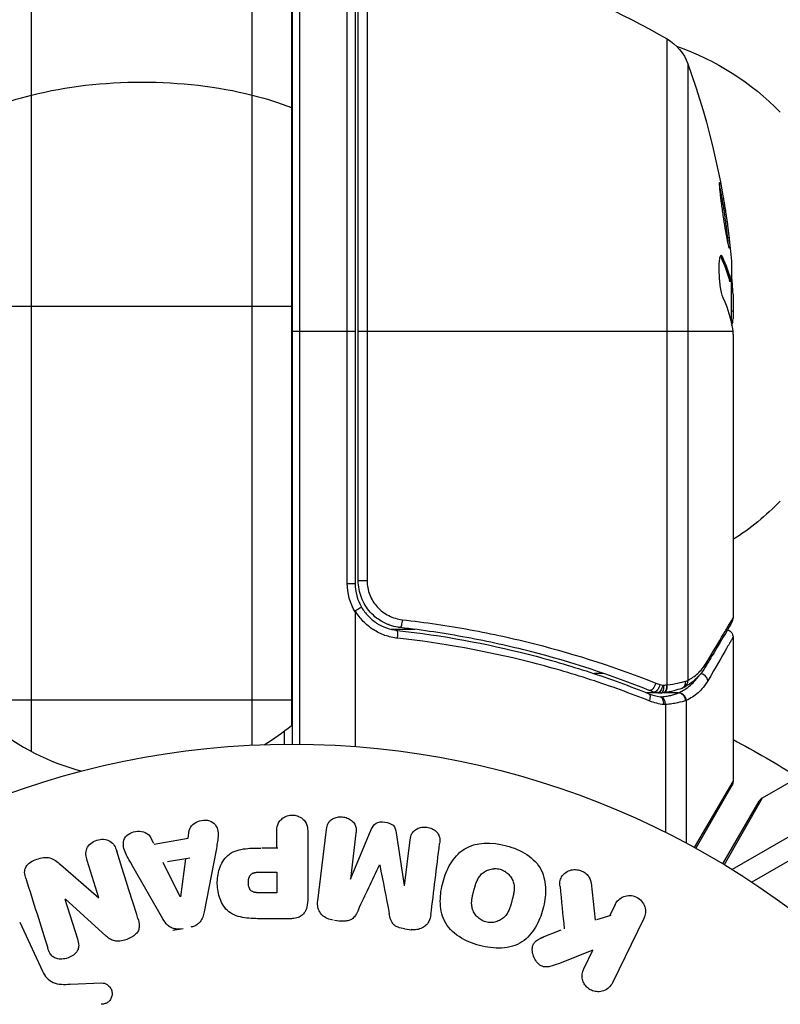
# Model space of a CAD drawing. Units: millimetres. Extents: x -5533 to 7683, y -7826 to 6611.
# Drawn here: x 920 to 968, y 1659 to 1722 of the extents above; entities that cross this region are included whole.
import ezdxf

# ---------------------------------------------------------------- set-up
doc = ezdxf.new("R2010")
doc.units = ezdxf.units.MM
doc.header["$LTSCALE"] = 20
doc.linetypes.add('HIDDEN', pattern=[9.525, 6.35, -3.175])
for name, color, linetype in [('2d', 230, 'Continuous'), ('EN-Free_Space', 10, 'HIDDEN'), ('EN-Free_Space_Hatch', 10, 'HIDDEN')]:
    doc.layers.add(name, color=color, linetype=linetype)

msp = doc.modelspace()

# ---------------------------------------------------------------- hatches: boundary and pattern name
at = {"layer": 'EN-Free_Space_Hatch'}
h = msp.add_hatch(dxfattribs=at)
h.set_pattern_fill('ANSI31', color=256, scale=100)
h.set_pattern_definition([(136.714, (4238.28, 1138.52), (-217.692, -231.12), [])])
edge = h.paths.add_edge_path()
edge.add_line((1893.597, 2622.87), (2490.728, 2622.87))
edge.add_arc((4238.284, 1138.52), 2292.868, 91.713811, 139.655883, ccw=False)
edge.add_line((4169.711, 3430.363), (5653.348, 3474.754))
edge.add_arc((5683.255, 2475.202), 1000, -88.286189, 91.713811, ccw=False)
edge.add_line((5713.163, 1475.649), (4537.475, 1440.472))
edge.add_arc((4618.622, 322.312), 1121.1, 94.150824, 132.579843)
edge.add_arc((2512.946, 2613.835), 1990.965, 274.430781, 312.579843, ccw=False)
edge.add_line((2666.758, 628.82), (3307.911, -483.47))
edge.add_arc((2441.886, -983.47), 1000, -146.942391, 30, ccw=False)
edge.add_line((1603.763, -1528.952), (550.267, 295.757))
edge.add_arc((1416.292, 795.757), 1000, 121.491173, 210, ccw=False)
edge.add_arc((1893.597, 1622.87), 1000, 90, 178.532617, ccw=False)

# ---------------------------------------------------------------- linework, layer by layer
at = {"layer": '2d'}
for p, q in [((920.5, 1675.534), (920.5, 2652.466)), ((934.5, 1675.939), (934.5, 2651.06)), ((937, 2650.808), (937, 1677.192)), ((937.039, 2651), (937.039, 1676)), ((937.539, 1675.998), (937.539, 1727.25)), ((940.539, 1686.214), (940.539, 1727.25)), ((941.039, 1726.75), (941.039, 1686.214)), ((941.239, 1686.392), (941.239, 1726.689)), ((941.8, 1727.185), (941.8, 1686.392)), ((960.851, 1679.772), (960.851, 1720.806)), ((962.168, 1719.23), (962.168, 1680.057)), ((964.268, 1706.957), (964.37, 1706.957)), ((964.917, 1705.405), (964.817, 1705.405)), ((964.939, 1702.755), (964.939, 1705.408)), ((964.939, 1705.045), (965.01, 1705.045)), ((965.039, 1704.601), (965.039, 1703.017)), ((937, 1703.8), (918, 1703.8)), ((964.939, 1703.528), (965.039, 1703.528)), ((937, 1702.25), (941.039, 1702.25)), ((941.239, 1702.25), (965.018, 1702.25)), ((965.039, 1702.015), (965.039, 1684.004)), ((940.539, 1686.214), (941.039, 1686.214)), ((941.239, 1686.392), (941.8, 1686.392)), ((941.039, 1684.411), (941.039, 1675.849)), ((944.84, 1683.297), (943.335, 1683.297)), ((948.205, 1683.297), (948.205, 1683.297)), ((965.039, 1682.798), (965.039, 1673.631)), ((956.835, 1680.487), (956.212, 1680.487)), ((960.23, 1679.26), (959.56, 1679.26)), ((961.564, 1679.26), (960.535, 1679.26)), ((960.666, 1679.277), (960.646, 1679.274)), ((937, 1678.8), (918, 1678.8)), ((960.75, 1678.523), (960.75, 1670.401)), ((962.068, 1678.781), (962.068, 1669.718)), ((936.539, 1676.83), (936.539, 1675.998)), ((974.826, 1677.147), (966.888, 1672.564)), ((962.592, 1669.434), (965.039, 1673.631)), ((964.972, 1673.381), (962.669, 1669.391)), ((964.401, 1668.391), (966.705, 1672.381)), ((966.888, 1672.564), (964.476, 1668.346)), ((972.833, 1672.566), (964.984, 1668.035)), ((973.25, 1671.285), (966.234, 1667.234)), ((930.44, 1670.022), (930.508, 1670.507)), ((936.063, 1669.4), (936.063, 1670.421)), ((938.034, 1670.421), (938.034, 1666.233)), ((938.667, 1666.053), (939.223, 1670.578)), ((941.094, 1670.349), (940.737, 1667.434)), ((940.755, 1667.432), (942.061, 1670.575)), ((943.652, 1670.379), (944.159, 1667.014)), ((928.252, 1669.695), (928.03, 1670.131)), ((928.27, 1669.659), (930.44, 1670.022)), ((944.177, 1667.011), (944.535, 1669.926)), ((932.207, 1669.275), (931.453, 1665.347)), ((936.125, 1669.4), (935.113, 1669.4)), ((924.772, 1666.235), (924.021, 1668.618)), ((929.937, 1666.307), (928.857, 1668.474)), ((930.546, 1668.756), (929.132, 1668.52)), ((930.271, 1668.71), (929.955, 1666.31)), ((922.322, 1668.361), (924.755, 1666.229)), ((928.834, 1664.909), (926.843, 1668.378)), ((934.944, 1667.87), (936.063, 1667.87)), ((936.063, 1667.87), (936.063, 1666.559)), ((956.02, 1667.194), (956.288, 1664.824)), ((936.063, 1666.559), (935.042, 1666.559)), ((922.608, 1666.163), (923.405, 1663.636)), ((925.236, 1663.798), (922.624, 1666.169)), ((957.546, 1665.805), (957.186, 1665.066)), ((919.74, 1664.688), (921.192, 1661.575)), ((936.954, 1664.912), (935.124, 1664.912)), ((939.732, 1664.815), (940.157, 1664.763)), ((957.279, 1665.109), (956.372, 1664.848)), ((959.375, 1664.936), (957.378, 1660.841)), ((929.467, 1664.186), (930.113, 1664.294)), ((944.206, 1664.266), (944.63, 1664.214)), ((954.113, 1664.189), (952.816, 1663.68)), ((956.14, 1662.922), (953.946, 1662.055)), ((955.558, 1661.728), (956.14, 1662.922)), ((922.941, 1660.751), (924.956, 1660.832))]:
    msp.add_line(p, q, dxfattribs=at)
msp.add_circle((937.039, 1623), 53, dxfattribs=at)
at = {"layer": '2d', "extrusion": (0, 0, -1)}
for centre, radius, start, end in [((-935.774, 1677.55), 50, 96.9217, 120.10174), ((-959.346, 1718.211), 3, 120.10174, 160.14775), ((-955.849, 1704.301), 17, 109.22395, 135.8135), ((-915.139, 1702.25), 50, 160.14775, 174.42249), ((-915.139, 1702.25), 49.9, 176.18651, 176.37206), ((-955.849, 1703.299), 17, 224.1865, 237.27522), ((-944.039, 1686.214), 3.5, 328.99728, 0), ((-937.039, 1623), 60.2, 117.71775, 122.27442), ((-964.539, 1673.631), 0.5, 180, 210)]:
    msp.add_arc(centre, radius, start, end, dxfattribs=at)
at = {"layer": '2d'}
for centre, radius, start, end in [((944.039, 1686.214), 3, 180, 210.13809), ((927.5, 1688.8), 15, 230.70352, 255.29091), ((927.5, 1688.8), 15, 301.20726, 309.29648), ((967.138, 1672.131), 0.5, 120, 150)]:
    msp.add_arc(centre, radius, start, end, dxfattribs=at)
at = {"layer": '2d', "extrusion": (0, 0, -1)}
for centre, major_axis, ratio, start_param, end_param in [((927.5, 1710.934), (15, 0), 0.475624, 4.226871, 5.197907), ((927.5, 1710.934), (15, 0), 0.475624, 4.026536, 4.226871), ((927.5, 1710.934), (15, 0), 0.475624, -1.085278, -0.884943), ((915.139, 1703.759), (49.874, 0), 0.372483, -0.173016, -0.088745), ((915.139, 1706.176), (49.809, 0), 0.438198, -0.042766, 0.035353), ((915.139, 1701.1), (-49.984, 0), 0.385779, 2.968909, 3.057634), ((943.957, 1683.908), (0.056, 0.497), 0.164291, 1.552139, 3.141593), ((959.894, 1679.88), (0.186, 0.464), 0.459792, 1.38811, 3.141593), ((960.142, 1679.795), (0.137, 0.481), 0.47782, 1.435585, 3.141593), ((960.325, 1679.751), (0.1, 0.49), 0.488334, 1.471214, 3.141593)]:
    msp.add_ellipse(centre, major_axis=major_axis, ratio=ratio, start_param=start_param, end_param=end_param, dxfattribs=at)
at = {"layer": '2d'}
for centre, major_axis, ratio, start_param, end_param in [((915.139, 1703.759), (-49.974, 0), 0.372483, 3.23016, 3.314259), ((915.139, 1701.924), (49.995, 0), 0.886633, 0.070459, 0.087901), ((943.654, 1682.735), (0.055, 0.497), 0.159824, -1.5531, 0), ((962.849, 1681.153), (-0.43, 0.255), 0.879292, 3.141593, 3.735574), ((962.954, 1680.032), (-0.434, 0.249), 0.886703, 3.715637, 5.113129), ((960.403, 1679.747), (-0.06, 0.496), 0.494864, 3.141592, 4.652844), ((960.581, 1679.77), (-0.065, 0.496), 0.49795, 3.141593, 4.647132), ((960.6, 1679.772), (-0.066, 0.496), 0.498291, 3.141592, 4.646637), ((961.588, 1680.009), (-0.172, 0.47), 0.884978, 3.14158, 4.399679), ((961.698, 1680.057), (-0.236, 0.441), 0.925423, 3.141632, 4.252677), ((959.51, 1678.741), (0.187, 0.464), 0.453607, -1.389933, 0), ((961.564, 1678.767), (-0.189, 0.463), 0.916372, 4.353783, 5.863376), ((961.598, 1678.781), (-0.212, 0.453), 0.928876, 4.301608, 5.815693), ((960.499, 1678.523), (-0.046, 0.498), 0.499491, 4.66634, 6.100541)]:
    msp.add_ellipse(centre, major_axis=major_axis, ratio=ratio, start_param=start_param, end_param=end_param, dxfattribs=at)
for points, knots in [([(964.195, 1711.693), (964.189, 1711.693), (964.185, 1711.68), (964.181, 1711.625), (964.182, 1711.585), (964.187, 1711.479), (964.191, 1711.412), (964.205, 1711.259), (964.213, 1711.171), (964.234, 1710.973), (964.247, 1710.867), (964.274, 1710.638), (964.29, 1710.515), (964.323, 1710.261), (964.341, 1710.13), (964.379, 1709.861), (964.399, 1709.723), (964.46, 1709.314), (964.503, 1709.04), (964.587, 1708.537), (964.628, 1708.303), (964.684, 1708.01), (964.701, 1707.923), (964.734, 1707.771), (964.749, 1707.705), (964.775, 1707.6), (964.786, 1707.56), (964.806, 1707.506), (964.814, 1707.492), (964.82, 1707.492), (964.831, 1707.492), (964.835, 1707.547), (964.827, 1707.706), (964.823, 1707.772), (964.81, 1707.927), (964.801, 1708.015), (964.78, 1708.21), (964.768, 1708.319), (964.741, 1708.548), (964.725, 1708.669), (964.675, 1709.052), (964.637, 1709.325), (964.576, 1709.738), (964.555, 1709.873), (964.513, 1710.14), (964.492, 1710.273), (964.45, 1710.526), (964.429, 1710.646), (964.389, 1710.873), (964.369, 1710.981), (964.313, 1711.271), (964.28, 1711.428), (964.227, 1711.638), (964.206, 1711.693), (964.195, 1711.693)], [0.00828109, 0.00828109, 0.00828109, 0.00828109, 0.00869387, 0.00869387, 0.00910665, 0.00910665, 0.00951942, 0.00951942, 0.0099322, 0.0099322, 0.01034497, 0.01034497, 0.01075775, 0.01075775, 0.01117052, 0.01117052, 0.0115833, 0.0115833, 0.01240885, 0.01240885, 0.0132344, 0.0132344, 0.01364718, 0.01364718, 0.01405995, 0.01405995, 0.01447273, 0.01447273, 0.0148855, 0.0148855, 0.0148855, 0.01571166, 0.01571166, 0.01612473, 0.01612473, 0.01653781, 0.01653781, 0.01695089, 0.01695089, 0.01736396, 0.01736396, 0.01819011, 0.01819011, 0.01860319, 0.01860319, 0.01901627, 0.01901627, 0.01942934, 0.01942934, 0.01984242, 0.01984242, 0.02066857, 0.02066857, 0.02149473, 0.02149473, 0.02149473, 0.02149473]), ([(964.199, 1711.325), (964.214, 1711.251), (964.231, 1711.167), (964.268, 1710.979), (964.287, 1710.874), (964.328, 1710.646), (964.349, 1710.523), (964.412, 1710.146), (964.455, 1709.871), (964.516, 1709.463), (964.536, 1709.325), (964.573, 1709.055), (964.591, 1708.925), (964.624, 1708.671), (964.64, 1708.548), (964.667, 1708.318), (964.68, 1708.212), (964.7, 1708.02), (964.708, 1707.935), (964.715, 1707.86)], [0.006174488, 0.006174488, 0.006174488, 0.006174488, 0.00656405, 0.00656405, 0.006976911, 0.006976911, 0.007389773, 0.007389773, 0.008215496, 0.008215496, 0.008628358, 0.008628358, 0.00904122, 0.00904122, 0.009454081, 0.009454081, 0.009866943, 0.009866943, 0.010260926, 0.010260926, 0.010260926, 0.010260926]), ([(964.37, 1706.957), (964.339, 1707.023), (964.308, 1707.057), (964.265, 1707.055), (964.252, 1707.046), (964.226, 1707.01), (964.214, 1706.983), (964.182, 1706.88), (964.164, 1706.777), (964.142, 1706.523), (964.136, 1706.369), (964.137, 1706.037), (964.144, 1705.856), (964.163, 1705.586), (964.171, 1705.495), (964.189, 1705.319), (964.199, 1705.234), (964.256, 1704.818), (964.318, 1704.551), (964.381, 1704.413)], [0.000000216, 0.000000216, 0.000000216, 0.000000216, 0.000538822, 0.000538822, 0.000808126, 0.000808126, 0.001077429, 0.001077429, 0.001616036, 0.001616036, 0.002154642, 0.002154642, 0.002693249, 0.002693249, 0.002962552, 0.002962552, 0.003231855, 0.003231855, 0.004309069, 0.004309069, 0.004309069, 0.004309069]), ([(964.97, 1702.606), (964.983, 1702.638), (964.995, 1702.684), (965.019, 1702.814), (965.03, 1702.906), (965.039, 1703.017)], [0.000109179, 0.000109179, 0.000109179, 0.000109179, 0.000612586, 0.000612586, 0.001224972, 0.001224972, 0.001224972, 0.001224972]), ([(965.018, 1702.25), (965.018, 1702.249), (965.019, 1702.248), (965.019, 1702.247), (965.022, 1702.213), (965.026, 1702.178), (965.029, 1702.142)], [0.0009891619, 0.0009891619, 0.0009891619, 0.0009891619, 0.0009951932, 0.0009951932, 0.0009951932, 0.0011780063, 0.0011780063, 0.0011780063, 0.0011780063]), ([(943.901, 1683.412), (943.719, 1683.432), (943.542, 1683.469), (943.197, 1683.574), (943.027, 1683.642), (942.703, 1683.809), (942.55, 1683.907), (942.263, 1684.128), (942.128, 1684.254), (941.884, 1684.526), (941.776, 1684.671), (941.586, 1684.982), (941.504, 1685.148), (941.373, 1685.489), (941.323, 1685.664), (941.257, 1686.023), (941.239, 1686.208), (941.239, 1686.392)], [0, 0, 0, 0, 0.000545643, 0.000545643, 0.001091287, 0.001091287, 0.00163693, 0.00163693, 0.002182574, 0.002182574, 0.002728217, 0.002728217, 0.003273861, 0.003273861, 0.003819504, 0.003819504, 0.004365148, 0.004365148, 0.004365148, 0.004365148]), ([(941.8, 1686.392), (941.8, 1686.238), (941.814, 1686.083), (941.871, 1685.782), (941.913, 1685.635), (942.024, 1685.35), (942.094, 1685.211), (942.255, 1684.952), (942.347, 1684.831), (942.553, 1684.605), (942.667, 1684.501), (942.909, 1684.317), (943.037, 1684.237), (943.446, 1684.029), (943.737, 1683.942), (944.04, 1683.908)], [0, 0, 0, 0, 0.000463651, 0.000463651, 0.000927302, 0.000927302, 0.001390953, 0.001390953, 0.001854603, 0.001854603, 0.002318254, 0.002318254, 0.002781905, 0.002781905, 0.003709207, 0.003709207, 0.003709207, 0.003709207]), ([(941.445, 1684.707), (941.447, 1684.704), (941.407, 1684.678), (941.266, 1684.59), (941.166, 1684.53), (941.06, 1684.468)], [-0.0000178358, -0.0000178358, -0.0000178358, -0.0000178358, 0.0003545552, 0.0003545552, 0.0007269462, 0.0007269462, 0.0007269462, 0.0007269462]), ([(941.445, 1684.707), (941.563, 1684.504), (941.703, 1684.317), (942.029, 1683.975), (942.21, 1683.825), (942.601, 1683.571), (942.814, 1683.465), (943.251, 1683.31), (943.477, 1683.258), (943.709, 1683.232)], [0.001588216, 0.001588216, 0.001588216, 0.001588216, 0.002301357, 0.002301357, 0.003014498, 0.003014498, 0.003727639, 0.003727639, 0.004440779, 0.004440779, 0.004440779, 0.004440779]), ([(941.06, 1684.468), (941.056, 1684.466), (941.054, 1684.464), (941.051, 1684.461), (941.049, 1684.457), (941.047, 1684.453), (941.045, 1684.449), (941.042, 1684.441), (941.041, 1684.432), (941.04, 1684.424), (941.04, 1684.42), (941.039, 1684.415), (941.039, 1684.411)], [0, 0, 0, 0, 0.00001071121, 0.00001071121, 0.00001071121, 0.00002440055, 0.00002440055, 0.00002440055, 0.00005006012, 0.00005006012, 0.00005006012, 0.0000630132, 0.0000630132, 0.0000630132, 0.0000630132]), ([(943.735, 1682.735), (943.46, 1682.765), (943.194, 1682.826), (942.678, 1683.008), (942.426, 1683.132), (941.965, 1683.429), (941.751, 1683.604), (941.366, 1684.006), (941.2, 1684.227), (941.06, 1684.468)], [0, 0, 0, 0, 0.000827478, 0.000827478, 0.001654956, 0.001654956, 0.002482434, 0.002482434, 0.003309912, 0.003309912, 0.003309912, 0.003309912]), ([(943.196, 1683.58), (943.193, 1683.581), (943.191, 1683.582), (943.187, 1683.583), (943.186, 1683.584), (943.182, 1683.585), (943.179, 1683.586), (943.169, 1683.59), (943.162, 1683.593), (943.136, 1683.603), (943.117, 1683.61), (943.1, 1683.617)], [0.01786198, 0.01786198, 0.01786198, 0.01786198, 0.02027491, 0.02027491, 0.02141311, 0.02141311, 0.02394024, 0.02394024, 0.03067932, 0.03067932, 0.04865188, 0.04865188, 0.04865188, 0.04865188]), ([(944.04, 1683.908), (944.767, 1683.827), (945.489, 1683.733), (946.924, 1683.52), (947.637, 1683.402), (949.745, 1683.015), (951.116, 1682.714), (955.138, 1681.691), (957.695, 1680.852), (960.138, 1679.88)], [0, 0, 0, 0, 0.0022235, 0.0022235, 0.00444701, 0.00444701, 0.00889401, 0.00889401, 0.01778802, 0.01778802, 0.01778802, 0.01778802]), ([(964.97, 1683.749), (964.799, 1683.46), (964.399, 1682.786), (963.662, 1681.544), (963.477, 1681.232), (963.278, 1680.898)], [0, 0, 0, 0, 0.817849, 0.817849, 1.062668, 1.062668, 1.062668, 1.062668]), ([(963.33, 1681.153), (963.77, 1681.886), (964.139, 1682.501), (964.572, 1683.224), (964.696, 1683.431), (964.902, 1683.774), (964.983, 1683.909), (965.039, 1684.004)], [0, 0, 0, 0, 0.00535017, 0.00535017, 0.00802526, 0.00802526, 0.01070034, 0.01070034, 0.01070034, 0.01070034]), ([(943.709, 1683.232), (946.596, 1682.912), (949.364, 1682.397), (953.36, 1681.377), (954.666, 1680.996), (956.586, 1680.365), (957.221, 1680.145), (958.473, 1679.687), (959.089, 1679.45), (959.697, 1679.205)], [0, 0, 0, 0, 0.00868805, 0.00868805, 0.01303207, 0.01303207, 0.01520408, 0.01520408, 0.0173761, 0.0173761, 0.0173761, 0.0173761]), ([(943.901, 1683.412), (943.888, 1683.413), (943.875, 1683.415), (943.86, 1683.416), (943.858, 1683.417), (943.855, 1683.417), (943.854, 1683.417), (943.852, 1683.418), (943.852, 1683.418), (943.85, 1683.418), (943.849, 1683.418), (943.842, 1683.419), (943.837, 1683.419), (943.825, 1683.421), (943.818, 1683.422), (943.805, 1683.424), (943.8, 1683.425), (943.794, 1683.426), (943.793, 1683.426), (943.793, 1683.426), (943.792, 1683.426), (943.792, 1683.426), (943.792, 1683.426), (943.792, 1683.426)], [0, 0, 0, 0, 0.00463788, 0.00463788, 0.00550732, 0.00550732, 0.00583336, 0.00583336, 0.00606521, 0.00606521, 0.0065289, 0.0065289, 0.00838376, 0.00838376, 0.01116615, 0.01116615, 0.01325288, 0.01325288, 0.01344851, 0.01344851, 0.01356443, 0.01356443, 0.01362239, 0.01362239, 0.01362239, 0.01362239]), ([(959.708, 1679.416), (957.312, 1680.379), (954.803, 1681.211), (950.855, 1682.225), (949.507, 1682.524), (947.436, 1682.909), (946.736, 1683.026), (945.326, 1683.237), (944.616, 1683.33), (943.901, 1683.412)], [0, 0, 0, 0, 0.00862373, 0.00862373, 0.0129356, 0.0129356, 0.01509153, 0.01509153, 0.01724746, 0.01724746, 0.01724746, 0.01724746]), ([(964.689, 1683.275), (964.692, 1683.274), (964.696, 1683.272), (964.734, 1683.26), (964.768, 1683.244), (964.846, 1683.196), (964.889, 1683.159), (964.945, 1683.092), (964.964, 1683.064), (965.006, 1682.986), (965.024, 1682.933), (965.037, 1682.852), (965.039, 1682.825), (965.039, 1682.798)], [0.01511681, 0.01511681, 0.01511681, 0.01511681, 0.01613866, 0.01613866, 0.02726659, 0.02726659, 0.04367519, 0.04367519, 0.05366442, 0.05366442, 0.07009968, 0.07009968, 0.07826081, 0.07826081, 0.07826081, 0.07826081]), ([(959.751, 1678.741), (959.142, 1678.984), (958.525, 1679.219), (957.271, 1679.673), (956.635, 1679.891), (954.711, 1680.517), (953.403, 1680.895), (949.4, 1681.907), (946.627, 1682.418), (943.735, 1682.735)], [0, 0, 0, 0, 0.00220601, 0.00220601, 0.00441202, 0.00441202, 0.00882403, 0.00882403, 0.01764806, 0.01764806, 0.01764806, 0.01764806]), ([(965.039, 1682.797), (965.039, 1682.797), (965.004, 1682.737), (964.9, 1682.556), (964.856, 1682.48), (964.751, 1682.298), (964.689, 1682.193), (964.345, 1681.597), (963.944, 1680.905), (963.438, 1680.032)], [0.01302615, 0.01302615, 0.01302615, 0.01302615, 0.01627626, 0.01627626, 0.01790389, 0.01790389, 0.01953152, 0.01953152, 0.02604202, 0.02604202, 0.02604202, 0.02604202]), ([(962.168, 1680.057), (962.391, 1680.175), (962.599, 1680.32), (962.891, 1680.587), (962.984, 1680.684), (963.164, 1680.9), (963.249, 1681.018), (963.33, 1681.153)], [0, 0, 0, 0, 0.001998239, 0.001998239, 0.002997359, 0.002997359, 0.003996479, 0.003996479, 0.003996479, 0.003996479]), ([(961.598, 1679.274), (961.863, 1679.396), (962.108, 1679.553), (962.448, 1679.848), (962.556, 1679.956), (962.722, 1680.152), (962.785, 1680.232), (962.845, 1680.319)], [0, 0, 0, 0, 0.002323118, 0.002323118, 0.003484677, 0.003484677, 0.004202865, 0.004202865, 0.004202865, 0.004202865]), ([(963.278, 1680.898), (963.016, 1680.457), (962.709, 1680.145), (962.231, 1679.789), (962.085, 1679.697), (961.934, 1679.616)], [0, 0, 0, 0, 0.2877109, 0.2877109, 0.4071689, 0.4071689, 0.4071689, 0.4071689]), ([(960.652, 1679.747), (960.695, 1679.753), (960.738, 1679.758), (960.781, 1679.763), (960.798, 1679.765), (960.815, 1679.768), (960.832, 1679.77)], [0, 0, 0, 0, 0.0001497446, 0.0001497446, 0.0001497446, 0.0002085296, 0.0002085296, 0.0002085296, 0.0002085296]), ([(960.851, 1679.772), (961.107, 1679.801), (961.336, 1679.838), (961.737, 1679.923), (961.905, 1679.969), (962.036, 1680.009)], [0, 0, 0, 0, 0.000882531, 0.000882531, 0.001765062, 0.001765062, 0.001765062, 0.001765062]), ([(963.438, 1680.032), (963.345, 1679.872), (963.247, 1679.734), (963.04, 1679.484), (962.93, 1679.372), (962.587, 1679.068), (962.338, 1678.906), (962.068, 1678.781)], [0, 0, 0, 0, 0.001200932, 0.001200932, 0.002401864, 0.002401864, 0.004803728, 0.004803728, 0.004803728, 0.004803728]), ([(960.499, 1679.017), (960.625, 1679.027), (960.742, 1679.041), (960.958, 1679.075), (961.059, 1679.096), (961.238, 1679.142), (961.317, 1679.166), (961.421, 1679.202), (961.453, 1679.214), (961.512, 1679.238), (961.54, 1679.249), (961.564, 1679.26)], [0, 0, 0, 0, 0.000417436, 0.000417436, 0.000834873, 0.000834873, 0.001252309, 0.001252309, 0.001461028, 0.001461028, 0.001669746, 0.001669746, 0.001669746, 0.001669746]), ([(961.759, 1679.539), (961.632, 1679.493), (961.466, 1679.439), (961.095, 1679.346), (960.888, 1679.306), (960.666, 1679.277)], [0, 0, 0, 0, 0.0798684, 0.0798684, 0.1557777, 0.1557777, 0.1557777, 0.1557777]), ([(961.564, 1679.26), (961.564, 1679.26), (961.564, 1679.26), (961.564, 1679.26), (961.576, 1679.265), (961.587, 1679.269), (961.598, 1679.274)], [-0.00000006, -0.00000006, -0.00000006, -0.00000006, 0, 0, 0, 0.00009374944, 0.00009374944, 0.00009374944, 0.00009374944]), ([(960.431, 1679.012), (960.432, 1679.012), (960.434, 1679.012), (960.435, 1679.012), (960.457, 1679.014), (960.478, 1679.015), (960.499, 1679.017)], [-0.00000536512, -0.00000536512, -0.00000536512, -0.00000536512, 0, 0, 0, 0.00007199242, 0.00007199242, 0.00007199242, 0.00007199242]), ([(960.64, 1678.514), (960.642, 1678.635), (960.621, 1678.754), (960.545, 1678.936), (960.49, 1678.996), (960.431, 1679.012)], [-0.0000106927, -0.0000106927, -0.0000106927, -0.0000106927, 0.0003537469, 0.0003537469, 0.0007181865, 0.0007181865, 0.0007181865, 0.0007181865]), ([(962.028, 1678.767), (961.903, 1678.724), (961.731, 1678.672), (961.405, 1678.605), (961.286, 1678.584), (961.031, 1678.549), (960.895, 1678.534), (960.75, 1678.523)], [0, 0, 0, 0, 0.00100776, 0.00100776, 0.00151164, 0.00151164, 0.00201552, 0.00201552, 0.00201552, 0.00201552]), ([(930.508, 1670.507), (930.549, 1670.801), (930.837, 1671.04), (931.325, 1671.175), (931.499, 1671.193), (931.83, 1671.144), (931.982, 1671.067), (932.308, 1670.742), (932.362, 1670.434), (932.319, 1669.855), (932.262, 1669.565), (932.207, 1669.275)], [0, 0, 0, 0, 0.25, 0.25, 0.375, 0.375, 0.5, 0.5, 0.75, 0.75, 1, 1, 1, 1]), ([(936.063, 1670.421), (936.063, 1670.575), (936.076, 1670.731), (936.125, 1670.879), (936.156, 1670.971), (936.203, 1671.06), (936.268, 1671.138), (936.332, 1671.216), (936.414, 1671.285), (936.505, 1671.34), (936.595, 1671.395), (936.698, 1671.438), (936.804, 1671.465), (936.912, 1671.491), (937.028, 1671.501), (937.139, 1671.491), (937.237, 1671.482), (937.333, 1671.458), (937.423, 1671.424), (937.518, 1671.387), (937.608, 1671.337), (937.686, 1671.277), (937.77, 1671.211), (937.843, 1671.132), (937.895, 1671.045), (937.945, 1670.964), (937.978, 1670.875), (937.998, 1670.784), (938.026, 1670.665), (938.034, 1670.543), (938.034, 1670.421)], [0, 0, 0, 0, 0.150582, 0.150582, 0.150582, 0.244297, 0.244297, 0.244297, 0.338108, 0.338108, 0.338108, 0.43157, 0.43157, 0.43157, 0.526276, 0.526276, 0.526276, 0.608642, 0.608642, 0.608642, 0.696468, 0.696468, 0.696468, 0.792269, 0.792269, 0.792269, 0.881826, 0.881826, 0.881826, 1, 1, 1, 1]), ([(939.223, 1670.578), (939.24, 1670.715), (939.268, 1670.853), (939.334, 1670.977), (939.371, 1671.048), (939.424, 1671.114), (939.488, 1671.168), (939.552, 1671.223), (939.628, 1671.269), (939.709, 1671.303), (939.795, 1671.339), (939.888, 1671.364), (939.982, 1671.377), (940.089, 1671.392), (940.201, 1671.391), (940.308, 1671.374), (940.414, 1671.357), (940.518, 1671.324), (940.613, 1671.278), (940.71, 1671.232), (940.799, 1671.17), (940.874, 1671.099), (940.948, 1671.027), (941.009, 1670.943), (941.048, 1670.852), (941.081, 1670.774), (941.098, 1670.69), (941.104, 1670.608), (941.11, 1670.521), (941.105, 1670.434), (941.094, 1670.349)], [0, 0, 0, 0, 0.149412, 0.149412, 0.149412, 0.234669, 0.234669, 0.234669, 0.319552, 0.319552, 0.319552, 0.409122, 0.409122, 0.409122, 0.510496, 0.510496, 0.510496, 0.610839, 0.610839, 0.610839, 0.713767, 0.713767, 0.713767, 0.817551, 0.817551, 0.817551, 0.907085, 0.907085, 0.907085, 1, 1, 1, 1]), ([(942.061, 1670.575), (942.125, 1670.729), (942.21, 1670.884), (942.523, 1671.069), (942.732, 1671.077), (943.117, 1671.03), (943.317, 1670.974), (943.582, 1670.72), (943.627, 1670.546), (943.652, 1670.379)], [0, 0, 0, 0, 0.25, 0.25, 0.5, 0.5, 0.75, 0.75, 1, 1, 1, 1]), ([(926.843, 1668.378), (926.695, 1668.634), (926.547, 1668.89), (926.316, 1669.428), (926.268, 1669.731), (926.542, 1670.287), (926.891, 1670.451), (927.563, 1670.492), (927.913, 1670.36), (928.048, 1670.096)], [0, 0, 0, 0, 0.25, 0.25, 0.5, 0.5, 0.75, 0.75, 1, 1, 1, 1]), ([(944.535, 1669.926), (944.552, 1670.062), (944.583, 1670.2), (944.65, 1670.322), (944.691, 1670.397), (944.748, 1670.466), (944.817, 1670.522), (944.886, 1670.579), (944.967, 1670.625), (945.054, 1670.66), (945.146, 1670.696), (945.247, 1670.72), (945.349, 1670.73), (945.459, 1670.74), (945.575, 1670.734), (945.685, 1670.71), (945.79, 1670.687), (945.893, 1670.649), (945.985, 1670.598), (946.08, 1670.546), (946.167, 1670.479), (946.236, 1670.403), (946.301, 1670.331), (946.352, 1670.247), (946.381, 1670.16), (946.414, 1670.062), (946.422, 1669.96), (946.42, 1669.86), (946.418, 1669.805), (946.413, 1669.751), (946.407, 1669.696)], [0, 0, 0, 0, 0.149557, 0.149557, 0.149557, 0.240892, 0.240892, 0.240892, 0.331834, 0.331834, 0.331834, 0.428634, 0.428634, 0.428634, 0.53396, 0.53396, 0.53396, 0.633918, 0.633918, 0.633918, 0.73669, 0.73669, 0.73669, 0.833499, 0.833499, 0.833499, 0.94118, 0.94118, 0.94118, 1, 1, 1, 1]), ([(924.021, 1668.618), (923.945, 1668.859), (923.902, 1669.12), (924.11, 1669.611), (924.359, 1669.811), (924.916, 1669.992), (925.239, 1669.978), (925.706, 1669.697), (925.823, 1669.454), (925.899, 1669.211)], [0, 0, 0, 0, 0.25, 0.25, 0.5, 0.5, 0.75, 0.75, 1, 1, 1, 1]), ([(948.941, 1663.211), (948.479, 1663.335), (948.034, 1663.517), (947.248, 1664.034), (946.915, 1664.374), (946.523, 1665.164), (946.451, 1665.597), (946.447, 1666.445), (946.512, 1666.855), (946.73, 1667.655), (946.885, 1668.045), (947.313, 1668.758), (947.589, 1669.089), (948.702, 1669.809), (949.738, 1669.796), (950.649, 1669.551)], [0, 0, 0, 0, 0.0625, 0.0625, 0.125, 0.125, 0.1875, 0.1875, 0.25, 0.25, 0.3125, 0.3125, 0.375, 0.375, 0.5, 0.5, 0.5, 0.5]), ([(935.124, 1664.912), (934.755, 1664.912), (934.385, 1664.918), (933.658, 1665.025), (933.3, 1665.136), (932.752, 1665.568), (932.577, 1665.868), (932.349, 1666.481), (932.293, 1666.806), (932.283, 1667.449), (932.329, 1667.777), (932.535, 1668.398), (932.694, 1668.706), (933.222, 1669.169), (933.582, 1669.289), (934.312, 1669.396), (934.682, 1669.4), (935.051, 1669.4)], [0, 0, 0, 0, 0.125, 0.125, 0.25, 0.25, 0.375, 0.375, 0.5, 0.5, 0.625, 0.625, 0.75, 0.75, 0.875, 0.875, 1, 1, 1, 1]), ([(950.649, 1669.551), (951.104, 1669.428), (951.552, 1669.244), (952.334, 1668.729), (952.67, 1668.385), (953.058, 1667.6), (953.129, 1667.172), (953.136, 1666.338), (953.072, 1665.924), (952.859, 1665.13), (952.707, 1664.74), (952.278, 1664.017), (951.999, 1663.682), (951.268, 1663.202), (950.808, 1663.075), (949.878, 1663.023), (949.404, 1663.087), (948.941, 1663.211)], [0.5, 0.5, 0.5, 0.5, 0.5625, 0.5625, 0.625, 0.625, 0.6875, 0.6875, 0.75, 0.75, 0.8125, 0.8125, 0.875, 0.875, 0.9375, 0.9375, 1, 1, 1, 1]), ([(920.127, 1667.483), (920.052, 1667.72), (920.003, 1667.991), (920.283, 1668.449), (920.557, 1668.597), (921.099, 1668.79), (921.397, 1668.844), (921.924, 1668.702), (922.128, 1668.53), (922.322, 1668.361)], [0, 0, 0, 0, 0.25, 0.25, 0.5, 0.5, 0.75, 0.75, 1, 1, 1, 1]), ([(935.042, 1666.559), (935.009, 1666.559), (934.966, 1666.559), (934.924, 1666.56), (934.905, 1666.56), (934.898, 1666.56), (934.893, 1666.56), (934.892, 1666.56), (934.86, 1666.561), (934.819, 1666.563), (934.776, 1666.567), (934.758, 1666.569), (934.747, 1666.57), (934.742, 1666.57), (934.707, 1666.575), (934.667, 1666.581), (934.631, 1666.589), (934.608, 1666.595), (934.599, 1666.598), (934.535, 1666.618), (934.49, 1666.641), (934.437, 1666.683), (934.412, 1666.706), (934.389, 1666.734), (934.375, 1666.754), (934.367, 1666.766), (934.35, 1666.793), (934.335, 1666.823), (934.321, 1666.855), (934.313, 1666.877), (934.308, 1666.89), (934.299, 1666.92), (934.293, 1666.941), (934.282, 1666.985), (934.277, 1667.009), (934.266, 1667.075), (934.262, 1667.121), (934.259, 1667.187), (934.259, 1667.21), (934.26, 1667.254), (934.261, 1667.276), (934.265, 1667.324), (934.269, 1667.358), (934.274, 1667.391), (934.278, 1667.413), (934.28, 1667.422), (934.288, 1667.457), (934.296, 1667.491), (934.307, 1667.523), (934.315, 1667.543), (934.318, 1667.552), (934.333, 1667.587), (934.349, 1667.619), (934.367, 1667.648), (934.38, 1667.666), (934.386, 1667.675), (934.408, 1667.703), (934.425, 1667.72), (934.461, 1667.752), (934.482, 1667.767), (934.522, 1667.791), (934.555, 1667.807), (934.591, 1667.82), (934.616, 1667.829), (934.63, 1667.833), (934.664, 1667.842), (934.7, 1667.85), (934.738, 1667.856), (934.764, 1667.86), (934.78, 1667.862), (934.838, 1667.867), (934.889, 1667.87), (934.944, 1667.87)], [0, 0, 0, 0, 0.03125, 0.046875, 0.054688, 0.058594, 0.058594, 0.0625, 0.0625, 0.09375, 0.109375, 0.117188, 0.117188, 0.125, 0.125, 0.15625, 0.171875, 0.171875, 0.1875, 0.1875, 0.25, 0.25, 0.28125, 0.296875, 0.296875, 0.3125, 0.3125, 0.34375, 0.359375, 0.359375, 0.375, 0.375, 0.40625, 0.40625, 0.4375, 0.4375, 0.5, 0.5, 0.53125, 0.53125, 0.5625, 0.5625, 0.59375, 0.609375, 0.609375, 0.625, 0.625, 0.65625, 0.671875, 0.671875, 0.6875, 0.6875, 0.71875, 0.734375, 0.734375, 0.75, 0.75, 0.78125, 0.78125, 0.8125, 0.8125, 0.84375, 0.859375, 0.859375, 0.875, 0.875, 0.90625, 0.921875, 0.921875, 0.9375, 0.9375, 1, 1, 1, 1]), ([(949.342, 1664.708), (949.29, 1664.722), (949.238, 1664.74), (949.137, 1664.783), (949.086, 1664.81), (948.994, 1664.866), (948.95, 1664.896), (948.866, 1664.964), (948.824, 1665.002), (948.713, 1665.116), (948.65, 1665.2), (948.571, 1665.336), (948.537, 1665.405), (948.51, 1665.476), (948.494, 1665.524), (948.486, 1665.548), (948.467, 1665.618), (948.453, 1665.689), (948.443, 1665.776), (948.441, 1665.814), (948.439, 1665.839), (948.439, 1665.853), (948.437, 1665.91), (948.439, 1665.98), (948.446, 1666.066), (948.45, 1666.103), (948.453, 1666.129), (948.455, 1666.144), (948.463, 1666.196), (948.474, 1666.263), (948.492, 1666.349), (948.502, 1666.393), (948.507, 1666.412), (948.51, 1666.425), (948.512, 1666.433), (948.518, 1666.459), (948.526, 1666.492), (948.537, 1666.534), (948.542, 1666.553), (948.545, 1666.566), (948.548, 1666.575), (948.551, 1666.588), (948.558, 1666.613), (948.569, 1666.654), (948.577, 1666.684), (948.582, 1666.703), (948.595, 1666.752), (948.607, 1666.794), (948.616, 1666.83), (948.62, 1666.842), (948.622, 1666.85), (948.622, 1666.852), (948.631, 1666.884), (948.642, 1666.92), (948.651, 1666.954), (948.658, 1666.976), (948.66, 1666.984), (948.68, 1667.048), (948.703, 1667.121), (948.731, 1667.197), (948.743, 1667.229), (948.751, 1667.249), (948.755, 1667.257), (948.779, 1667.317), (948.811, 1667.385), (948.85, 1667.457), (948.867, 1667.487), (948.879, 1667.507), (948.884, 1667.515), (948.918, 1667.569), (948.947, 1667.609), (949.009, 1667.685), (949.04, 1667.72), (949.146, 1667.821), (949.225, 1667.88), (949.36, 1667.956), (949.407, 1667.978), (949.503, 1668.018), (949.55, 1668.034), (949.655, 1668.063), (949.734, 1668.08), (949.813, 1668.089), (949.866, 1668.093), (949.892, 1668.094), (950.031, 1668.096), (950.14, 1668.082), (950.245, 1668.054)], [0, 0, 0, 0, 0.0156406, 0.0156406, 0.0312813, 0.0312813, 0.0469219, 0.0469219, 0.0625626, 0.0625626, 0.0938438, 0.0938438, 0.1094845, 0.1173048, 0.1173048, 0.1251251, 0.1251251, 0.1407658, 0.1485861, 0.1524962, 0.1524962, 0.1564064, 0.1564064, 0.172047, 0.1798674, 0.1837775, 0.1837775, 0.1876877, 0.1876877, 0.2033283, 0.2111486, 0.2150588, 0.2170139, 0.2170139, 0.218969, 0.218969, 0.2267893, 0.2306994, 0.2326545, 0.2326545, 0.2346096, 0.2346096, 0.2424299, 0.2463401, 0.2463401, 0.2502502, 0.2502502, 0.2580706, 0.2619807, 0.2639358, 0.2639358, 0.2658909, 0.2658909, 0.2737112, 0.2776214, 0.2776214, 0.2815315, 0.2815315, 0.2971722, 0.3049925, 0.3089026, 0.3089026, 0.3128128, 0.3128128, 0.3284534, 0.3362738, 0.3401839, 0.3401839, 0.3440941, 0.3440941, 0.3597347, 0.3597347, 0.3753754, 0.3753754, 0.4066566, 0.4066566, 0.4222973, 0.4222973, 0.4379379, 0.4379379, 0.4535785, 0.4613989, 0.4613989, 0.4692192, 0.4692192, 0.5005005, 0.5005005, 0.5005005, 0.5005005]), ([(950.245, 1668.054), (950.297, 1668.039), (950.374, 1668.012), (950.448, 1667.977), (950.497, 1667.951), (950.523, 1667.937), (950.591, 1667.895), (950.635, 1667.864), (950.718, 1667.796), (950.76, 1667.758), (950.869, 1667.644), (950.932, 1667.562), (951.011, 1667.426), (951.033, 1667.381), (951.072, 1667.288), (951.089, 1667.24), (951.114, 1667.148), (951.128, 1667.078), (951.138, 1666.992), (951.141, 1666.954), (951.142, 1666.929), (951.143, 1666.915), (951.144, 1666.859), (951.143, 1666.79), (951.136, 1666.705), (951.132, 1666.667), (951.129, 1666.642), (951.127, 1666.628), (951.12, 1666.575), (951.108, 1666.508), (951.091, 1666.423), (951.082, 1666.385), (951.077, 1666.36), (951.073, 1666.345), (951.066, 1666.314), (951.058, 1666.281), (951.047, 1666.239), (951.042, 1666.22), (951.039, 1666.207), (951.037, 1666.199), (951.029, 1666.172), (951.017, 1666.125), (950.989, 1666.019), (950.977, 1665.975), (950.968, 1665.94), (950.964, 1665.929), (950.963, 1665.923), (950.963, 1665.922), (950.954, 1665.89), (950.943, 1665.853), (950.932, 1665.814), (950.927, 1665.798), (950.924, 1665.788), (950.923, 1665.783), (950.906, 1665.725), (950.882, 1665.652), (950.855, 1665.575), (950.843, 1665.544), (950.835, 1665.524), (950.832, 1665.516), (950.807, 1665.455), (950.776, 1665.387), (950.737, 1665.314), (950.719, 1665.284), (950.708, 1665.264), (950.703, 1665.256), (950.669, 1665.202), (950.64, 1665.161), (950.578, 1665.084), (950.547, 1665.05), (950.441, 1664.947), (950.363, 1664.888), (950.227, 1664.81), (950.181, 1664.787), (950.085, 1664.748), (950.038, 1664.731), (949.933, 1664.701), (949.854, 1664.684), (949.775, 1664.675), (949.722, 1664.671), (949.696, 1664.669), (949.557, 1664.667), (949.448, 1664.68), (949.342, 1664.708)], [0.5005005, 0.5005005, 0.5005005, 0.5005005, 0.5161098, 0.5239145, 0.5239145, 0.5317192, 0.5317192, 0.5473285, 0.5473285, 0.5629379, 0.5629379, 0.5941566, 0.5941566, 0.609766, 0.609766, 0.6253754, 0.6253754, 0.6409847, 0.6487894, 0.6526917, 0.6526917, 0.6565941, 0.6565941, 0.6722034, 0.6800081, 0.6839105, 0.6839105, 0.6878128, 0.6878128, 0.7034222, 0.7112268, 0.7151292, 0.7151292, 0.7190315, 0.7190315, 0.7268362, 0.7307385, 0.7326897, 0.7326897, 0.7346409, 0.7346409, 0.7502502, 0.7502502, 0.7580549, 0.7619573, 0.7639084, 0.7639084, 0.7658596, 0.7658596, 0.7736643, 0.7775666, 0.7795178, 0.7795178, 0.781469, 0.781469, 0.7970783, 0.804883, 0.8087853, 0.8087853, 0.8126877, 0.8126877, 0.828297, 0.8361017, 0.8400041, 0.8400041, 0.8439064, 0.8439064, 0.8595158, 0.8595158, 0.8751251, 0.8751251, 0.9063438, 0.9063438, 0.9219532, 0.9219532, 0.9375626, 0.9375626, 0.9531719, 0.9609766, 0.9609766, 0.9687813, 0.9687813, 1, 1, 1, 1]), ([(954.051, 1666.951), (954.037, 1667.085), (954.037, 1667.221), (954.065, 1667.349), (954.088, 1667.451), (954.132, 1667.549), (954.193, 1667.634), (954.254, 1667.718), (954.332, 1667.793), (954.421, 1667.855), (954.52, 1667.924), (954.635, 1667.979), (954.759, 1668.009), (954.874, 1668.037), (955.001, 1668.043), (955.124, 1668.027), (955.228, 1668.014), (955.333, 1667.984), (955.43, 1667.942), (955.532, 1667.898), (955.628, 1667.839), (955.711, 1667.768), (955.792, 1667.699), (955.862, 1667.615), (955.912, 1667.527), (955.958, 1667.446), (955.99, 1667.359), (956.007, 1667.272), (956.013, 1667.246), (956.017, 1667.22), (956.02, 1667.194)], [0, 0, 0, 0, 0.137001, 0.137001, 0.137001, 0.246393, 0.246393, 0.246393, 0.354986, 0.354986, 0.354986, 0.477177, 0.477177, 0.477177, 0.591071, 0.591071, 0.591071, 0.686744, 0.686744, 0.686744, 0.786579, 0.786579, 0.786579, 0.884953, 0.884953, 0.884953, 0.973899, 0.973899, 0.973899, 1, 1, 1, 1]), ([(938.034, 1666.233), (938.034, 1666.039), (938.021, 1665.842), (937.973, 1665.653), (937.946, 1665.544), (937.906, 1665.437), (937.847, 1665.339), (937.8, 1665.262), (937.74, 1665.19), (937.668, 1665.13), (937.596, 1665.07), (937.51, 1665.022), (937.419, 1664.988), (937.308, 1664.947), (937.187, 1664.924), (937.066, 1664.916), (937.029, 1664.913), (936.991, 1664.912), (936.954, 1664.912)], [0, 0, 0, 0, 0.31317, 0.31317, 0.31317, 0.49167, 0.49167, 0.49167, 0.632378, 0.632378, 0.632378, 0.773792, 0.773792, 0.773792, 0.946691, 0.946691, 0.946691, 1, 1, 1, 1]), ([(939.653, 1664.825), (939.521, 1664.841), (939.389, 1664.875), (939.27, 1664.928), (939.15, 1664.982), (939.038, 1665.056), (938.948, 1665.145), (938.867, 1665.225), (938.8, 1665.318), (938.754, 1665.416), (938.707, 1665.514), (938.678, 1665.619), (938.665, 1665.724), (938.652, 1665.833), (938.654, 1665.944), (938.667, 1666.053)], [0, 0, 0, 0, 0.211935, 0.211935, 0.211935, 0.42554, 0.42554, 0.42554, 0.616183, 0.616183, 0.616183, 0.804578, 0.804578, 0.804578, 1, 1, 1, 1]), ([(957.556, 1665.823), (957.665, 1666.047), (957.853, 1666.227), (958.339, 1666.417), (958.644, 1666.416), (959.162, 1666.168), (959.355, 1665.93), (959.511, 1665.422), (959.484, 1665.16), (959.375, 1664.936)], [0, 0, 0, 0, 0.25, 0.25, 0.5, 0.5, 0.75, 0.75, 1, 1, 1, 1]), ([(931.453, 1665.347), (931.432, 1665.235), (931.405, 1665.124), (931.365, 1665.015), (931.325, 1664.906), (931.27, 1664.798), (931.193, 1664.704), (931.133, 1664.632), (931.06, 1664.567), (930.978, 1664.515), (930.896, 1664.464), (930.803, 1664.424), (930.708, 1664.399), (930.672, 1664.39), (930.637, 1664.382), (930.601, 1664.376)], [0, 0, 0, 0, 0.258514, 0.258514, 0.258514, 0.521139, 0.521139, 0.521139, 0.723781, 0.723781, 0.723781, 0.926502, 0.926502, 0.926502, 1, 1, 1, 1]), ([(941.247, 1665.48), (941.194, 1665.367), (941.139, 1665.254), (941.071, 1665.147), (941.022, 1665.069), (940.965, 1664.994), (940.893, 1664.932), (940.838, 1664.885), (940.773, 1664.846), (940.703, 1664.819), (940.617, 1664.786), (940.523, 1664.768), (940.429, 1664.761), (940.313, 1664.752), (940.194, 1664.758), (940.078, 1664.773)], [0, 0, 0, 0, 0.262214, 0.262214, 0.262214, 0.45352, 0.45352, 0.45352, 0.59911, 0.59911, 0.59911, 0.778355, 0.778355, 0.778355, 1, 1, 1, 1]), ([(927.251, 1664.922), (927.297, 1664.777), (927.334, 1664.626), (927.335, 1664.472), (927.335, 1664.39), (927.325, 1664.307), (927.299, 1664.227), (927.272, 1664.147), (927.227, 1664.07), (927.17, 1664.002), (927.1, 1663.919), (927.012, 1663.848), (926.918, 1663.787), (926.762, 1663.686), (926.584, 1663.611), (926.403, 1663.556), (926.273, 1663.517), (926.137, 1663.49), (926.003, 1663.485), (925.902, 1663.481), (925.799, 1663.492), (925.704, 1663.519), (925.61, 1663.546), (925.521, 1663.589), (925.441, 1663.64), (925.367, 1663.687), (925.299, 1663.741), (925.236, 1663.798)], [0, 0, 0, 0, 0.1575, 0.1575, 0.1575, 0.241033, 0.241033, 0.241033, 0.325709, 0.325709, 0.325709, 0.429473, 0.429473, 0.429473, 0.603377, 0.603377, 0.603377, 0.728155, 0.728155, 0.728155, 0.821685, 0.821685, 0.821685, 0.914881, 0.914881, 0.914881, 1, 1, 1, 1]), ([(929.956, 1664.268), (929.854, 1664.251), (929.749, 1664.247), (929.648, 1664.26), (929.547, 1664.273), (929.448, 1664.303), (929.359, 1664.347), (929.276, 1664.389), (929.2, 1664.443), (929.135, 1664.505), (929.01, 1664.622), (928.916, 1664.765), (928.834, 1664.909)], [0, 0, 0, 0, 0.210571, 0.210571, 0.210571, 0.422328, 0.422328, 0.422328, 0.621156, 0.621156, 0.621156, 1, 1, 1, 1]), ([(944.173, 1664.27), (944.035, 1664.287), (943.897, 1664.315), (943.769, 1664.365), (943.692, 1664.395), (943.618, 1664.435), (943.554, 1664.484), (943.489, 1664.533), (943.435, 1664.595), (943.394, 1664.662), (943.32, 1664.782), (943.282, 1664.917), (943.25, 1665.049), (943.235, 1665.112), (943.222, 1665.176), (943.21, 1665.239)], [0, 0, 0, 0, 0.262144, 0.262144, 0.262144, 0.418954, 0.418954, 0.418954, 0.577827, 0.577827, 0.577827, 0.864518, 0.864518, 0.864518, 1, 1, 1, 1]), ([(945.851, 1665.171), (945.833, 1665.022), (945.793, 1664.872), (945.722, 1664.738), (945.67, 1664.64), (945.6, 1664.548), (945.515, 1664.472), (945.43, 1664.395), (945.327, 1664.332), (945.216, 1664.288), (945.11, 1664.246), (944.994, 1664.22), (944.878, 1664.211), (944.785, 1664.203), (944.69, 1664.206), (944.597, 1664.218)], [0, 0, 0, 0, 0.270608, 0.270608, 0.270608, 0.467141, 0.467141, 0.467141, 0.66447, 0.66447, 0.66447, 0.851846, 0.851846, 0.851846, 1, 1, 1, 1]), ([(923.405, 1663.636), (923.45, 1663.494), (923.487, 1663.346), (923.486, 1663.195), (923.485, 1663.119), (923.473, 1663.041), (923.445, 1662.967), (923.417, 1662.893), (923.373, 1662.822), (923.32, 1662.759), (923.253, 1662.68), (923.17, 1662.612), (923.081, 1662.555), (922.968, 1662.483), (922.841, 1662.428), (922.711, 1662.393), (922.58, 1662.358), (922.443, 1662.341), (922.31, 1662.347), (922.214, 1662.351), (922.118, 1662.368), (922.031, 1662.4), (921.957, 1662.427), (921.888, 1662.466), (921.831, 1662.515), (921.76, 1662.574), (921.704, 1662.648), (921.659, 1662.727), (921.602, 1662.826), (921.561, 1662.934), (921.527, 1663.043)], [0, 0, 0, 0, 0.149047, 0.149047, 0.149047, 0.224258, 0.224258, 0.224258, 0.300011, 0.300011, 0.300011, 0.394683, 0.394683, 0.394683, 0.514913, 0.514913, 0.514913, 0.635701, 0.635701, 0.635701, 0.72283, 0.72283, 0.72283, 0.796261, 0.796261, 0.796261, 0.886016, 0.886016, 0.886016, 1, 1, 1, 1]), ([(953.946, 1662.055), (953.773, 1661.987), (953.597, 1661.919), (953.412, 1661.878), (953.332, 1661.86), (953.25, 1661.848), (953.167, 1661.848), (953.098, 1661.848), (953.027, 1661.857), (952.96, 1661.877), (952.893, 1661.898), (952.828, 1661.931), (952.771, 1661.971), (952.693, 1662.026), (952.624, 1662.095), (952.566, 1662.169), (952.48, 1662.279), (952.413, 1662.403), (952.367, 1662.53), (952.32, 1662.66), (952.294, 1662.796), (952.291, 1662.93), (952.29, 1663.025), (952.3, 1663.12), (952.329, 1663.209), (952.352, 1663.281), (952.388, 1663.35), (952.437, 1663.409), (952.497, 1663.481), (952.575, 1663.541), (952.658, 1663.591), (952.772, 1663.659), (952.897, 1663.712), (953.023, 1663.761)], [0, 0, 0, 0, 0.15747, 0.15747, 0.15747, 0.224864, 0.224864, 0.224864, 0.280831, 0.280831, 0.280831, 0.337178, 0.337178, 0.337178, 0.4143, 0.4143, 0.4143, 0.530418, 0.530418, 0.530418, 0.649048, 0.649048, 0.649048, 0.732954, 0.732954, 0.732954, 0.801253, 0.801253, 0.801253, 0.885427, 0.885427, 0.885427, 1, 1, 1, 1]), ([(921.192, 1661.575), (921.333, 1661.274), (921.542, 1660.993), (922.19, 1660.718), (922.573, 1660.736), (922.941, 1660.751)], [0, 0, 0, 0, 0.5, 0.5, 1, 1, 1, 1]), ([(957.378, 1660.841), (957.323, 1660.729), (957.246, 1660.625), (957.153, 1660.54), (957.06, 1660.454), (956.947, 1660.383), (956.823, 1660.337), (956.708, 1660.294), (956.58, 1660.271), (956.452, 1660.273), (956.339, 1660.274), (956.222, 1660.296), (956.114, 1660.336), (956.016, 1660.373), (955.923, 1660.425), (955.841, 1660.49), (955.762, 1660.552), (955.693, 1660.627), (955.637, 1660.707), (955.578, 1660.791), (955.533, 1660.884), (955.503, 1660.978), (955.471, 1661.081), (955.455, 1661.189), (955.456, 1661.293), (955.457, 1661.409), (955.478, 1661.525), (955.517, 1661.632), (955.529, 1661.665), (955.543, 1661.697), (955.558, 1661.728)], [0, 0, 0, 0, 0.125499, 0.125499, 0.125499, 0.251629, 0.251629, 0.251629, 0.369238, 0.369238, 0.369238, 0.472705, 0.472705, 0.472705, 0.56563, 0.56563, 0.56563, 0.655478, 0.655478, 0.655478, 0.749078, 0.749078, 0.749078, 0.851455, 0.851455, 0.851455, 0.96528, 0.96528, 0.96528, 1, 1, 1, 1]), ([(924.956, 1660.832), (925.016, 1660.834), (925.077, 1660.825), (925.133, 1660.808), (925.188, 1660.79), (925.241, 1660.764), (925.288, 1660.733), (925.36, 1660.685), (925.422, 1660.624), (925.472, 1660.556), (925.522, 1660.488), (925.561, 1660.41), (925.584, 1660.329), (925.609, 1660.243), (925.617, 1660.151), (925.604, 1660.061), (925.593, 1659.983), (925.567, 1659.905), (925.53, 1659.833), (925.491, 1659.759), (925.438, 1659.689), (925.373, 1659.632), (925.328, 1659.592), (925.276, 1659.559), (925.22, 1659.536), (925.149, 1659.506), (925.072, 1659.489), (924.996, 1659.48), (924.971, 1659.478), (924.946, 1659.476), (924.921, 1659.474)], [0, 0, 0, 0, 0.082221, 0.082221, 0.082221, 0.163511, 0.163511, 0.163511, 0.287426, 0.287426, 0.287426, 0.413061, 0.413061, 0.413061, 0.546586, 0.546586, 0.546586, 0.661904, 0.661904, 0.661904, 0.780544, 0.780544, 0.780544, 0.862621, 0.862621, 0.862621, 0.966358, 0.966358, 0.966358, 1, 1, 1, 1])]:
    msp.add_open_spline(points, degree=3, knots=knots, dxfattribs=at)
for points in [[(964.233, 1707.018), (964.245, 1707.003), (964.256, 1706.982), (964.268, 1706.957)], [(965.039, 1704.601), (965.031, 1704.757), (965.022, 1704.905), (965.01, 1705.045)], [(964.948, 1702.717), (964.976, 1702.589), (964.999, 1702.434), (965.018, 1702.25)], [(965.029, 1702.142), (965.033, 1702.101), (965.036, 1702.059), (965.039, 1702.015)], [(943.1, 1683.617), (943.1, 1683.617), (943.099, 1683.617), (943.099, 1683.617)], [(964.97, 1683.749), (965.015, 1683.825), (965.039, 1683.912), (965.039, 1684.001)], [(965.039, 1684.004), (965.039, 1684.003), (965.039, 1684.002), (965.039, 1684.001)], [(960.138, 1679.88), (960.22, 1679.847), (960.303, 1679.819), (960.388, 1679.795)], [(960.388, 1679.795), (960.449, 1679.778), (960.511, 1679.763), (960.573, 1679.751)], [(960.573, 1679.751), (960.599, 1679.745), (960.626, 1679.744), (960.652, 1679.747)], [(960.832, 1679.77), (960.838, 1679.771), (960.845, 1679.771), (960.851, 1679.772)], [(962.036, 1680.009), (962.086, 1680.024), (962.13, 1680.04), (962.168, 1680.057)], [(959.697, 1679.205), (959.931, 1679.111), (960.169, 1679.048), (960.411, 1679.015)], [(960.005, 1679.315), (959.904, 1679.343), (959.805, 1679.377), (959.708, 1679.416)], [(960.225, 1679.261), (960.151, 1679.276), (960.078, 1679.294), (960.005, 1679.315)], [(960.463, 1679.251), (960.384, 1679.241), (960.303, 1679.245), (960.225, 1679.261)], [(960.646, 1679.274), (960.585, 1679.266), (960.524, 1679.258), (960.463, 1679.251)], [(961.934, 1679.616), (961.878, 1679.586), (961.82, 1679.561), (961.759, 1679.539)], [(960.64, 1678.514), (960.338, 1678.551), (960.041, 1678.625), (959.751, 1678.741)], [(960.411, 1679.015), (960.419, 1679.014), (960.425, 1679.013), (960.431, 1679.012)], [(960.75, 1678.523), (960.713, 1678.52), (960.676, 1678.517), (960.64, 1678.514)], [(962.068, 1678.781), (962.056, 1678.776), (962.042, 1678.771), (962.028, 1678.767)], [(945.851, 1665.171), (946.029, 1666.619), (946.215, 1668.131), (946.407, 1669.696)], [(927.251, 1664.922), (926.819, 1666.295), (926.367, 1667.728), (925.899, 1669.211)], [(941.247, 1665.48), (941.681, 1666.407), (942.128, 1667.359), (942.585, 1668.335)], [(942.601, 1668.333), (942.809, 1667.276), (943.012, 1666.243), (943.21, 1665.239)], [(920.127, 1667.483), (920.612, 1665.946), (921.079, 1664.462), (921.527, 1663.043)], [(954.051, 1666.951), (954.142, 1666.041), (954.231, 1665.147), (954.319, 1664.27)]]:
    msp.add_open_spline(points, degree=3, dxfattribs=at)
at = {"layer": 'EN-Free_Space', "flags": 128}
msp.add_lwpolyline([(1893.597, 2622.87), (2490.728, 2622.87, -0.212292), (4169.711, 3430.363), (5653.348, 3474.754, -1), (5713.163, 1475.649), (4537.475, 1440.472, 0.169268), (3860.067, 1147.818, -0.168011), (2666.758, 628.82), (3307.911, -483.47, -0.973667), (1603.763, -1528.952), (550.267, 295.757, -0.406611), (893.925, 1648.478, -0.406732)], format="xyb", close=True, dxfattribs=at)

doc.saveas('drawing.dxf')
